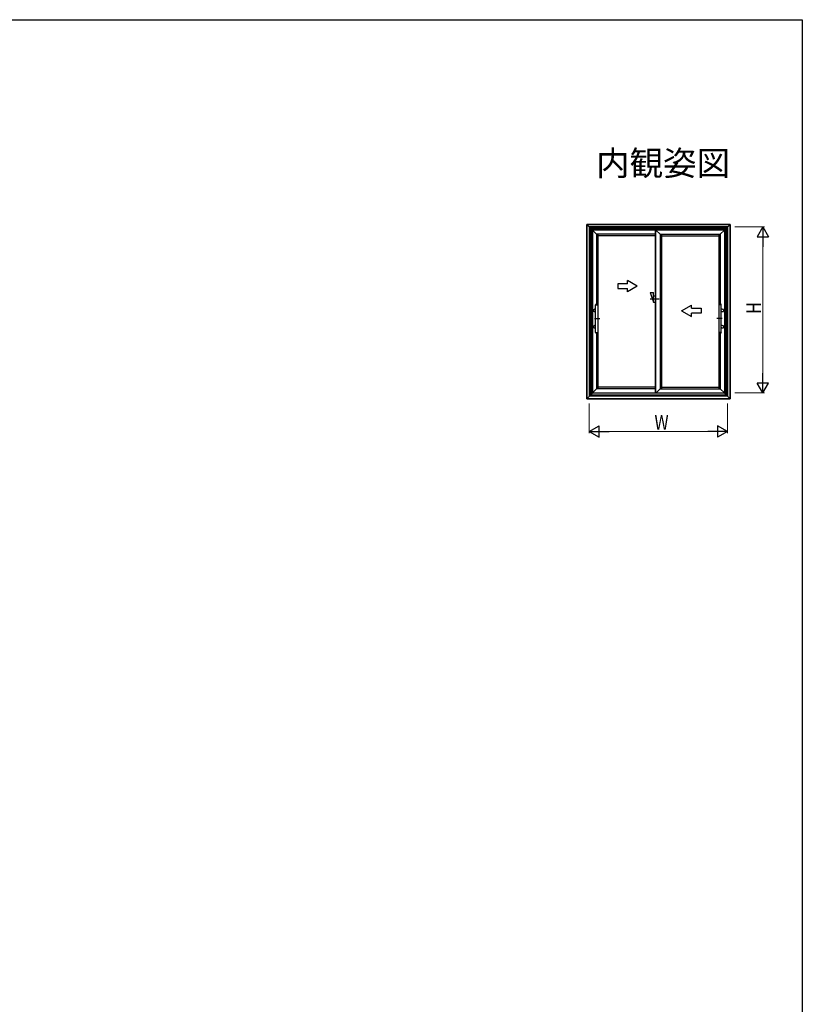
# Model space of a CAD drawing. Extents: x 0 to 990, y 0 to 1600.
# Drawn here: x 512 to 990, y 958 to 1560 of the extents above; entities that cross this region are included whole.
import ezdxf
from ezdxf.enums import TextEntityAlignment as Align

# ---------------------------------------------------------------- set-up
doc = ezdxf.new("R2010")
doc.units = 0
doc.layers.add('USER1', color=3, linetype='CONTINUOUS')
doc.layers.add('YKK_ZWAK', color=7, linetype='CONTINUOUS')
doc.layers.add('YKK_A1', color=4, linetype='CONTINUOUS', lineweight=30)
doc.layers.add('YKK_D', color=6, linetype='CONTINUOUS', lineweight=13)
doc.styles.get("Standard").update_dxf_attribs({"font": 'txt', "bigfont": 'BIGFONT'})
doc.styles.add('text-b', font='extslim2.shx', dxfattribs={"width": 0.8, "bigfont": 'extfont2.shx'})

msp = doc.modelspace()

# ---------------------------------------------------------------- linework, layer by layer
at = {"layer": 'YKK_A1', "linetype": 'ByBlock', "lineweight": -2}
for p, q in [((945.85, 1434.81), (858.35, 1434.81)), ((858.35, 1328.31), (858.35, 1434.81)), ((858.35, 1434.81), (858.35, 1328.31)), ((858.35, 1434.81), (945.85, 1434.81)), ((858.35, 1434.81), (861.8, 1431.36)), ((944.35, 1433.31), (859.85, 1433.31)), ((859.85, 1433.31), (859.85, 1329.81)), ((860.07, 1433.09), (860.07, 1330.03)), ((860.07, 1433.09), (944.13, 1433.09)), ((860.1, 1433.06), (944.1, 1433.06)), ((860.1, 1433.06), (860.1, 1330.06)), ((860.29, 1432.87), (943.91, 1432.87)), ((860.29, 1432.87), (860.29, 1330.25)), ((860.42, 1432.73), (943.77, 1432.73)), ((860.42, 1432.73), (860.42, 1330.38)), ((945.85, 1434.81), (942.4, 1431.36)), ((943.77, 1432.73), (943.77, 1330.38)), ((943.91, 1432.87), (943.91, 1330.25)), ((944.1, 1433.06), (944.1, 1330.06)), ((944.13, 1433.09), (944.13, 1330.03)), ((944.35, 1433.31), (944.35, 1329.81)), ((945.85, 1328.31), (945.85, 1434.81)), ((945.85, 1434.81), (945.85, 1328.31)), ((861.22, 1431.93), (942.97, 1431.93)), ((861.22, 1431.93), (861.22, 1331.18)), ((861.35, 1431.81), (942.85, 1431.81)), ((861.35, 1431.81), (861.35, 1331.31)), ((861.8, 1431.36), (861.8, 1331.76)), ((900.15, 1431.36), (861.8, 1431.36)), ((864.3, 1428.81), (861.8, 1431.31)), ((900.15, 1428.81), (864.3, 1428.81)), ((864.3, 1428.81), (864.3, 1386.01)), ((865.2, 1428.81), (865.2, 1334.36)), ((900.15, 1427.91), (865.2, 1427.91)), ((900.15, 1431.36), (900.15, 1331.76)), ((942.4, 1431.36), (900.15, 1431.36)), ((900.25, 1431.36), (900.25, 1331.76)), ((903.15, 1428.81), (900.6, 1431.36)), ((903.15, 1428.81), (903.15, 1334.36)), ((903.15, 1428.81), (939.9, 1428.81)), ((904.05, 1428.81), (904.05, 1334.36)), ((904.05, 1427.91), (939, 1427.91)), ((939, 1428.81), (939, 1334.36)), ((939.9, 1428.81), (942.4, 1431.31)), ((939.9, 1428.81), (939.9, 1386.01)), ((942.4, 1431.36), (942.4, 1331.76)), ((942.85, 1431.81), (942.85, 1331.31)), ((942.97, 1431.93), (942.97, 1331.18)), ((883.22, 1398.59), (877.22, 1398.59)), ((877.22, 1398.59), (877.22, 1395.59)), ((883.22, 1398.59), (883.22, 1400.56)), ((889.22, 1397.09), (883.22, 1400.56)), ((889.22, 1397.09), (883.22, 1393.63)), ((877.22, 1395.59), (883.22, 1395.59)), ((883.22, 1393.63), (883.22, 1395.59)), ((897.15, 1393.26), (899.15, 1387.26)), ((897.15, 1393.26), (899.15, 1393.26)), ((899.15, 1387.26), (899.15, 1393.26)), ((899.15, 1391.26), (900.15, 1391.26)), ((863.65, 1385.81), (863.65, 1385.93)), ((863.65, 1385.81), (863.65, 1385.93)), ((863.67, 1385.79), (865.17, 1385.79)), ((863.67, 1385.78), (865.17, 1385.78)), ((863.72, 1368.74), (863.72, 1385.79)), ((863.72, 1368.73), (863.72, 1385.78)), ((864.3, 1385.79), (864.3, 1385.78)), ((865.12, 1385.79), (865.12, 1368.74)), ((865.12, 1385.78), (865.12, 1368.73)), ((865.2, 1385.81), (865.19, 1385.93)), ((865.2, 1385.81), (865.19, 1385.93)), ((897.15, 1389.26), (902.65, 1389.26)), ((899.15, 1387.26), (900.15, 1387.26)), ((916.27, 1382.09), (922.27, 1385.56)), ((922.27, 1383.59), (922.27, 1385.56)), ((939, 1385.81), (939, 1385.93)), ((939, 1385.81), (939, 1385.93)), ((940.52, 1385.79), (939.02, 1385.79)), ((940.52, 1385.78), (939.02, 1385.78)), ((939.07, 1385.79), (939.07, 1368.74)), ((939.07, 1385.78), (939.07, 1368.73)), ((939.9, 1385.79), (939.9, 1385.78)), ((939.9, 1385.79), (939.9, 1385.78)), ((940.47, 1368.74), (940.47, 1385.79)), ((940.47, 1368.73), (940.47, 1385.78)), ((940.55, 1385.81), (940.54, 1385.93)), ((940.55, 1385.81), (940.54, 1385.93)), ((862.37, 1382.84), (862.37, 1381.68)), ((862.42, 1382.88), (862.39, 1382.87)), ((862.42, 1381.64), (862.39, 1381.65)), ((862.55, 1382.91), (862.56, 1382.91)), ((862.56, 1381.61), (862.55, 1381.61)), ((862.56, 1382.91), (862.8, 1382.93)), ((862.8, 1381.58), (862.56, 1381.61)), ((863.3, 1382.96), (863.72, 1382.96)), ((863.3, 1381.56), (863.72, 1381.56)), ((916.27, 1382.09), (922.27, 1378.63)), ((922.27, 1383.59), (928.27, 1383.59)), ((922.27, 1378.63), (922.27, 1380.59)), ((928.27, 1380.59), (922.27, 1380.59)), ((928.27, 1383.59), (928.27, 1380.59)), ((940.9, 1382.96), (940.47, 1382.96)), ((940.9, 1381.56), (940.47, 1381.56)), ((941.63, 1382.91), (941.39, 1382.93)), ((941.39, 1381.58), (941.63, 1381.61)), ((941.65, 1382.91), (941.63, 1382.91)), ((941.63, 1381.61), (941.65, 1381.61)), ((941.77, 1382.88), (941.8, 1382.87)), ((941.77, 1381.64), (941.8, 1381.65)), ((941.82, 1382.84), (941.82, 1381.68)), ((862.37, 1372.84), (862.37, 1371.68)), ((862.42, 1372.88), (862.39, 1372.87)), ((862.55, 1372.91), (862.56, 1372.91)), ((862.56, 1372.91), (862.8, 1372.93)), ((863.16, 1377.26), (866.42, 1377.26)), ((863.3, 1372.96), (863.72, 1372.96)), ((941.04, 1377.26), (937.77, 1377.26)), ((940.9, 1372.96), (940.47, 1372.96)), ((941.63, 1372.91), (941.39, 1372.93)), ((941.65, 1372.91), (941.63, 1372.91)), ((941.77, 1372.88), (941.8, 1372.87)), ((941.82, 1372.84), (941.82, 1371.68)), ((862.42, 1371.64), (862.39, 1371.65)), ((862.56, 1371.61), (862.55, 1371.61)), ((862.8, 1371.58), (862.56, 1371.61)), ((863.3, 1371.56), (863.72, 1371.56)), ((863.65, 1368.71), (863.65, 1368.59)), ((863.65, 1368.71), (863.65, 1368.59)), ((863.67, 1368.74), (865.17, 1368.74)), ((863.67, 1368.73), (865.17, 1368.73)), ((864.3, 1368.74), (864.3, 1368.73)), ((864.3, 1368.51), (864.3, 1334.36)), ((865.2, 1368.71), (865.19, 1368.59)), ((865.2, 1368.71), (865.19, 1368.59)), ((939, 1368.71), (939, 1368.59)), ((939, 1368.71), (939, 1368.59)), ((940.52, 1368.74), (939.02, 1368.74)), ((940.52, 1368.73), (939.02, 1368.73)), ((939.9, 1368.74), (939.9, 1368.73)), ((939.9, 1368.74), (939.9, 1368.73)), ((939.9, 1368.51), (939.9, 1334.36)), ((940.9, 1371.56), (940.47, 1371.56)), ((940.55, 1368.71), (940.54, 1368.59)), ((940.55, 1368.71), (940.54, 1368.59)), ((941.39, 1371.58), (941.63, 1371.61)), ((941.63, 1371.61), (941.65, 1371.61)), ((941.77, 1371.64), (941.8, 1371.65)), ((858.35, 1328.31), (861.8, 1331.76)), ((943.91, 1330.25), (860.29, 1330.25)), ((943.77, 1330.38), (860.42, 1330.38)), ((942.52, 1331.63), (861.67, 1331.63)), ((864.3, 1334.36), (861.8, 1331.86)), ((900.15, 1331.76), (861.8, 1331.76)), ((942.4, 1331.76), (861.8, 1331.76)), ((900.15, 1334.36), (864.3, 1334.36)), ((900.15, 1335.26), (865.2, 1335.26)), ((942.4, 1331.76), (900.15, 1331.76)), ((903.15, 1334.36), (900.55, 1331.76)), ((903.15, 1334.36), (939.9, 1334.36)), ((904.05, 1335.26), (939, 1335.26)), ((939.9, 1334.36), (942.4, 1331.86)), ((945.85, 1328.31), (942.4, 1331.76)), ((945.85, 1328.31), (858.35, 1328.31)), ((858.35, 1328.31), (945.85, 1328.31)), ((944.35, 1329.81), (859.85, 1329.81)), ((944.15, 1330.01), (860.05, 1330.01))]:
    msp.add_line(p, q, dxfattribs=at)
for centre, radius, start, end in [((863.68, 1385.93), 0.025, 99.05158, 177), ((863.68, 1385.93), 0.025, 99.05158, 177), ((863.67, 1385.81), 0.025, 177, 270), ((863.67, 1385.81), 0.025, 177, 270), ((864.42, 1381.26), 4.75, 80.94842, 99.05158), ((864.42, 1381.26), 4.75, 80.94842, 99.05158), ((865.16, 1385.93), 0.025, 3, 80.94842), ((865.16, 1385.93), 0.025, 3, 80.94842), ((865.17, 1385.81), 0.025, 270, 3), ((865.17, 1385.81), 0.025, 270, 3), ((939.03, 1385.93), 0.025, 99.05158, 177), ((939.03, 1385.93), 0.025, 99.05158, 177), ((939.02, 1385.81), 0.025, 177, 270), ((939.02, 1385.81), 0.025, 177, 270), ((939.77, 1381.26), 4.75, 80.94842, 99.05158), ((939.77, 1381.26), 4.75, 80.94842, 99.05158), ((940.51, 1385.93), 0.025, 3, 80.94842), ((940.51, 1385.93), 0.025, 3, 80.94842), ((940.52, 1385.81), 0.025, 270, 3), ((940.52, 1385.81), 0.025, 270, 3), ((862.4, 1382.84), 0.025, 111, 180), ((862.4, 1381.68), 0.025, 180, 249), ((862.6, 1382.41), 0.5, 96.45011, 111), ((862.6, 1382.11), 0.5, 249, 263.54989), ((863.3, 1377.96), 5, 90, 95.71059), ((863.3, 1386.56), 5, 264.28941, 270), ((940.9, 1377.96), 5, 84.28941, 90), ((940.9, 1386.56), 5, 270, 275.71059), ((941.59, 1382.41), 0.5, 69, 83.54989), ((941.59, 1382.11), 0.5, 276.45011, 291), ((941.8, 1382.84), 0.025, 0, 69), ((941.8, 1381.68), 0.025, 291, 0), ((862.4, 1372.84), 0.025, 111, 180), ((862.6, 1372.41), 0.5, 96.45011, 111), ((863.3, 1367.96), 5, 90, 95.71059), ((940.9, 1367.96), 5, 84.28941, 90), ((941.59, 1372.41), 0.5, 69, 83.54989), ((941.8, 1372.84), 0.025, 0, 69), ((862.4, 1371.68), 0.025, 180, 249), ((862.6, 1372.11), 0.5, 249, 263.54989), ((863.3, 1376.56), 5, 264.28941, 270), ((863.67, 1368.71), 0.025, 90, 183), ((863.67, 1368.71), 0.025, 90, 183), ((863.68, 1368.6), 0.025, 183, 260.94842), ((863.68, 1368.59), 0.025, 183, 260.94842), ((864.42, 1373.26), 4.75, 260.94842, 279.05158), ((864.42, 1373.26), 4.75, 260.94842, 279.05158), ((865.17, 1368.71), 0.025, 357, 90), ((865.17, 1368.71), 0.025, 357, 90), ((865.16, 1368.6), 0.025, 279.05158, 357), ((865.16, 1368.59), 0.025, 279.05158, 357), ((939.02, 1368.71), 0.025, 90, 183), ((939.02, 1368.71), 0.025, 90, 183), ((939.03, 1368.6), 0.025, 183, 260.94842), ((939.03, 1368.59), 0.025, 183, 260.94842), ((939.77, 1373.26), 4.75, 260.94842, 279.05158), ((939.77, 1373.26), 4.75, 260.94842, 279.05158), ((940.52, 1368.71), 0.025, 357, 90), ((940.52, 1368.71), 0.025, 357, 90), ((940.51, 1368.6), 0.025, 279.05158, 357), ((940.51, 1368.59), 0.025, 279.05158, 357), ((940.9, 1376.56), 5, 270, 275.71059), ((941.59, 1372.11), 0.5, 276.45011, 291), ((941.8, 1371.68), 0.025, 291, 0)]:
    msp.add_arc(centre, radius, start, end, dxfattribs=at)
at = {"layer": 'YKK_D'}
for p, q in [((948.85, 1433.31), (966.85, 1433.31)), ((965.85, 1338.81), (965.85, 1426.31)), ((948.85, 1331.81), (966.85, 1331.81)), ((859.85, 1325.31), (859.85, 1307.31)), ((944.35, 1325.31), (944.35, 1307.31)), ((866.85, 1308.31), (937.35, 1308.31))]:
    msp.add_line(p, q, dxfattribs=at)
at = {"layer": 'YKK_D', "lineweight": -2}
for p, q in [((965.85, 1433.31), (962.35, 1427.25)), ((965.85, 1433.31), (969.35, 1427.25)), ((965.85, 1433.31), (965.85, 1421.18)), ((962.35, 1427.25), (969.35, 1427.25)), ((965.85, 1331.81), (965.85, 1343.93)), ((965.85, 1331.81), (962.35, 1337.87)), ((969.35, 1337.87), (962.35, 1337.87)), ((965.85, 1331.81), (969.35, 1337.87)), ((859.85, 1308.31), (865.91, 1311.81)), ((859.85, 1308.31), (865.91, 1304.81)), ((859.85, 1308.31), (871.97, 1308.31)), ((865.91, 1304.81), (865.91, 1311.81)), ((944.35, 1308.31), (932.22, 1308.31)), ((944.35, 1308.31), (938.28, 1311.81)), ((938.28, 1311.81), (938.28, 1304.81)), ((944.35, 1308.31), (938.28, 1304.81))]:
    msp.add_line(p, q, dxfattribs=at)
at = {"layer": 'YKK_ZWAK'}
for p, q in [((0, 1560), (990, 1560)), ((990, 1560), (990, 0))]:
    msp.add_line(p, q, dxfattribs=at)

# ---------------------------------------------------------------- texts
at = {"layer": 'USER1'}
msp.add_text('内観姿図', height=15, dxfattribs=at).set_placement((945.87, 1464.79), align=Align.RIGHT)
at = {"layer": 'YKK_D', "style": 'text-b', "width": 0.8}
msp.add_text('H', height=9, rotation=90, dxfattribs=at).set_placement((964.85, 1380.16))
msp.add_text('W', height=9, dxfattribs=at).set_placement((899.7, 1309.31))

doc.saveas('drawing.dxf')
